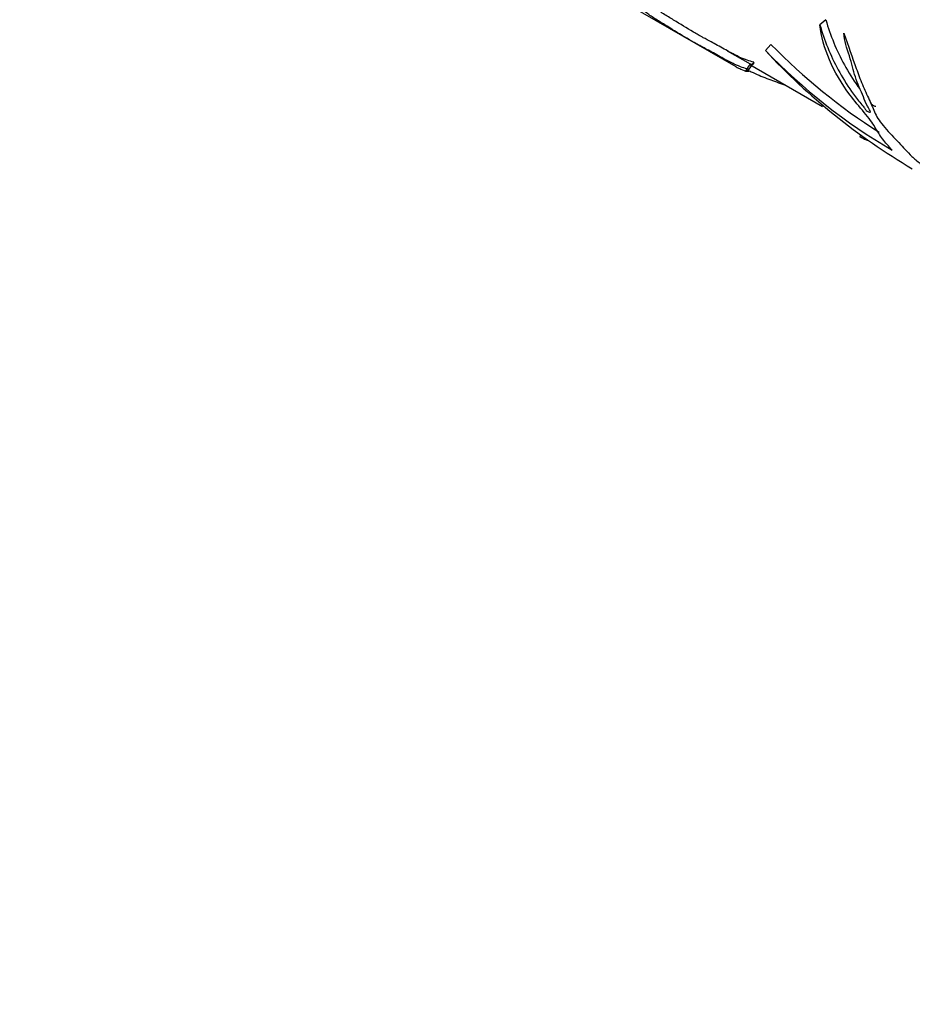
# Model space of a CAD drawing. Units: millimetres. Extents: x 0 to 835, y 0 to 1165.
# Drawn here: x 570 to 622, y 146 to 202 of the extents above; entities that cross this region are included whole.
import ezdxf
from ezdxf import colors
from ezdxf.entities.mleader import LeaderData, LeaderLine
from ezdxf.math import Vec2, Vec3

# ---------------------------------------------------------------- set-up
doc = ezdxf.new("R2010")
doc.units = ezdxf.units.MM
doc.layers.add('DV6_Défaut', color=7, linetype='Continuous')
doc.layers.add('Défaut', color=7, linetype='Continuous')

# ---------------------------------------------------------------- blocks, each defined once
blk = doc.blocks.new('_DOT')
at = {"color": 0}
blk.add_line((0, 0), (-1, 0), dxfattribs=at)
at = {"color": 0, "const_width": 0.333}
blk.add_lwpolyline([(-0.1665, 0, 1), (0.1665, 0, 1)], format="xyb", close=True, dxfattribs=at)
blk = doc.blocks.new('SE5')
at = {"layer": 'DV6_Défaut', "color": 7, "linetype": 'Continuous'}
for p, q in [((603.572, 204.355), (611.64, 199.697)), ((616.831, 202.392), (616.483, 202.118)), ((613.661, 200.98), (613.339, 200.627)), ((611.124, 200.618), (612.455, 199.85)), ((612.663, 199.957), (612.381, 199.548)), ((612.433, 199.817), (616.642, 197.387)), ((618.835, 195.733), (618.794, 195.654))]:
    blk.add_line(p, q, dxfattribs=at)
for centre, radius, start, end in [((638.267, 224.94), 34.344, 224.2375, 237.6939), ((637.952, 224.443), 34.25, 224.057, 239.6587), ((641.189, 226.56), 38.056, 222.9587, 239.3988), ((923.929, -2.835), 371.615, 146.94296, 147.02115)]:
    blk.add_arc(centre, radius, start, end, dxfattribs=at)
for points, knots in [([(612.381, 199.548), (612.127, 199.607), (611.895, 199.675), (611.36, 199.928), (611.154, 200.034), (610.666, 200.299), (610.391, 200.454), (609.899, 200.726), (609.686, 200.84), (609.485, 200.946), (609.436, 200.972), (609.21, 201.101), (609.003, 201.22), (608.426, 201.56), (608.058, 201.79), (607.478, 202.145), (607.283, 202.262), (606.891, 202.507), (606.7, 202.633), (606.258, 202.954), (606.135, 203.084), (605.898, 203.363), (605.74, 203.541), (605.418, 203.927), (605.244, 204.144), (605.162, 204.438), (605.24, 204.512), (605.279, 204.768), (605.267, 204.931), (605.257, 205.275), (605.266, 205.45), (605.302, 206.006), (605.302, 206.45), (605.276, 206.98)], [0, 0, 0, 0, 0.125, 0.125, 0.1875, 0.1875, 0.25, 0.25, 0.3125, 0.3125, 0.34375, 0.34375, 0.375, 0.375, 0.4375, 0.4375, 0.46875, 0.46875, 0.5, 0.5, 0.5625, 0.5625, 0.625, 0.625, 0.6875, 0.6875, 0.75, 0.75, 0.8125, 0.8125, 0.875, 0.875, 1, 1, 1, 1]), ([(612.663, 199.957), (612.41, 200.019), (612.178, 200.089), (611.662, 200.332), (611.465, 200.433), (610.997, 200.687), (610.726, 200.839), (610.23, 201.113), (610.008, 201.234), (609.781, 201.355), (609.729, 201.381), (609.595, 201.456), (609.537, 201.49), (609.38, 201.58), (609.282, 201.637), (608.798, 201.92), (608.424, 202.151), (607.847, 202.504), (607.653, 202.622), (607.266, 202.861), (607.063, 202.99), (606.581, 203.328), (606.436, 203.471), (606.201, 203.747), (606.047, 203.922), (605.723, 204.311), (605.545, 204.531), (605.468, 204.821), (605.549, 204.889), (605.593, 205.136), (605.584, 205.294), (605.58, 205.629), (605.591, 205.8), (605.633, 206.341), (605.637, 206.778), (605.615, 207.291)], [0, 0, 0, 0, 0.125, 0.125, 0.1875, 0.1875, 0.25, 0.25, 0.3125, 0.3125, 0.34375, 0.34375, 0.359375, 0.359375, 0.375, 0.375, 0.4375, 0.4375, 0.46875, 0.46875, 0.5, 0.5, 0.5625, 0.5625, 0.625, 0.625, 0.6875, 0.6875, 0.75, 0.75, 0.8125, 0.8125, 0.875, 0.875, 1, 1, 1, 1]), ([(616.831, 202.392), (617.088, 201.501), (617.437, 200.637), (618.133, 199.38), (618.387, 198.968), (618.716, 198.505), (618.754, 198.454), (618.792, 198.402)], [0, 0, 0, 0, 0.639796, 0.639796, 0.959694, 0.959694, 1, 1, 1, 1]), ([(616.483, 202.118), (616.739, 201.223), (617.087, 200.354), (617.774, 199.094), (618.026, 198.681), (618.456, 198.066), (618.611, 197.86), (618.869, 197.55), (618.963, 197.445), (619.064, 197.301), (619.089, 197.256), (619.171, 197.154), (619.239, 197.106), (619.381, 197.038), (619.421, 197.068), (619.347, 197.23), (619.283, 197.328), (619.129, 197.605), (619.069, 197.772), (618.851, 198.309), (618.656, 198.716), (618.416, 199.488), (618.335, 199.873), (618.046, 200.752), (617.886, 201.219), (617.872, 201.625)], [0, 0, 0, 0, 0.25, 0.25, 0.375, 0.375, 0.4375, 0.4375, 0.46875, 0.46875, 0.484375, 0.484375, 0.5, 0.5, 0.53125, 0.53125, 0.5625, 0.5625, 0.625, 0.625, 0.75, 0.75, 0.875, 0.875, 1, 1, 1, 1]), ([(620.651, 194.884), (620.457, 195.089), (620.272, 195.304), (619.942, 195.744), (619.81, 195.961), (619.593, 196.321), (619.513, 196.451), (619.307, 196.741), (619.181, 196.896), (618.768, 197.382), (618.475, 197.721), (617.721, 198.731), (617.329, 199.407), (616.75, 200.762), (616.556, 201.451), (616.483, 202.118)], [0, 0, 0, 0, 0.125, 0.125, 0.25, 0.25, 0.3125, 0.3125, 0.375, 0.375, 0.5, 0.5, 0.75, 0.75, 1, 1, 1, 1]), ([(617.872, 201.625), (618.119, 200.904), (618.361, 200.22), (618.698, 199.274), (618.811, 198.968), (619.064, 198.366), (619.205, 198.068), (619.466, 197.505), (619.568, 197.247), (619.742, 196.87), (619.809, 196.744), (619.991, 196.473), (620.108, 196.328), (620.491, 195.885), (620.775, 195.587), (621.299, 195.031), (621.516, 194.781), (621.935, 194.386), (622.101, 194.243), (622.464, 193.964), (622.662, 193.833), (622.993, 193.641), (623.144, 193.562), (623.475, 193.368), (623.665, 193.242), (624.043, 192.992), (624.233, 192.869), (624.481, 192.73), (624.551, 192.696), (624.628, 192.681), (624.639, 192.696), (624.646, 192.76), (624.624, 192.824), (624.645, 192.912), (624.679, 192.942), (624.824, 193.002), (624.979, 193.001), (625.248, 193.049), (625.349, 193.109), (625.55, 193.412), (625.548, 193.776), (625.588, 194.161)], [0, 0, 0, 0, 0.125, 0.125, 0.1875, 0.1875, 0.25, 0.25, 0.3125, 0.3125, 0.34375, 0.34375, 0.375, 0.375, 0.4375, 0.4375, 0.5, 0.5, 0.53125, 0.53125, 0.5625, 0.5625, 0.59375, 0.59375, 0.625, 0.625, 0.65625, 0.65625, 0.671875, 0.671875, 0.6875, 0.6875, 0.71875, 0.71875, 0.75, 0.75, 0.8125, 0.8125, 0.875, 0.875, 1, 1, 1, 1]), ([(611.646, 199.694), (611.737, 199.641), (611.829, 199.594), (612.174, 199.438), (612.451, 199.34), (612.381, 199.548)], [0, 0, 0, 0, 0.279265, 0.279265, 1, 1, 1, 1]), ([(612.249, 199.531), (612.289, 199.509), (612.346, 199.481), (612.472, 199.421), (612.55, 199.386), (612.782, 199.283), (612.933, 199.219), (613.384, 199.033), (613.681, 198.919), (614.134, 198.757), (614.287, 198.704), (614.441, 198.653)], [0, 0, 0, 0, 0.059498, 0.059498, 0.163253, 0.163253, 0.370765, 0.370765, 0.785787, 0.785787, 1, 1, 1, 1]), ([(619.39, 197.647), (619.42, 197.601), (619.454, 197.549), (619.562, 197.459), (619.614, 197.434), (619.681, 197.413), (619.704, 197.412), (619.716, 197.422)], [0, 0, 0, 0, 0.36283, 0.36283, 0.729543, 0.729543, 1, 1, 1, 1]), ([(618.794, 195.654), (618.878, 195.607), (618.988, 195.548), (619.14, 195.48), (619.174, 195.471), (619.224, 195.456), (619.231, 195.454), (619.237, 195.452)], [0, 0, 0, 0, 0.463409, 0.463409, 0.926819, 0.926819, 1, 1, 1, 1])]:
    blk.add_open_spline(points, degree=3, knots=knots, dxfattribs=at)
blk.add_open_spline([(612.469, 199.864), (612.607, 199.823), (612.702, 199.83), (612.663, 199.957)], degree=3, dxfattribs=at)

msp = doc.modelspace()

# ---------------------------------------------------------------- block references
at = {"layer": 'Défaut'}
msp.add_blockref('SE5', (0, 0), dxfattribs=at)

# ---------------------------------------------------------------- leaders
at = {"layer": 'Défaut', "color": 7, "linetype": 'Continuous'}
ml = msp.add_multileader_mtext('Standard', dxfattribs=at)
ml.set_content('{\\pxsm0.9;\\fSolid Edge ISO|b1||i0||c0|p34;\\W1.;06/05/2021\\P}', color=256)
ml.set_leader_properties()
ml.set_arrow_properties(name='DOT')
ml.build(insert=Vec2(0, 0))
ml.multileader.update_dxf_attribs({"leader_type": 0, "dogleg_length": 0, "arrow_head_size": 12})
ctx = ml.context
ctx.base_point, ctx.char_height, ctx.arrow_head_size, ctx.landing_gap_size = Vec3(747.016, 1157.46), 12, 12, 4.2
notes = []
notes.append((ctx, [(0, (0, 0, 0), (0, 0), (1, 0), 1, [])]))
ctx.mtext.insert = Vec3(749.016, 1163.58)
for ctx, leaders in notes:
    for number, flags, end, landing, length, lines in leaders:
        leader = LeaderData()
        leader.index, (leader.has_last_leader_line, leader.has_dogleg_vector, leader.attachment_direction) = number, flags
        leader.last_leader_point, leader.dogleg_vector, leader.dogleg_length = Vec3(end), Vec3(landing), length
        for number, points, colour, breaks in lines:
            line = LeaderLine()
            line.index, line.vertices, line.color, line.breaks = number, Vec3.list(points), colors.encode_raw_color(colour), breaks
            leader.lines.append(line)
        ctx.leaders.append(leader)

doc.saveas('drawing.dxf')
